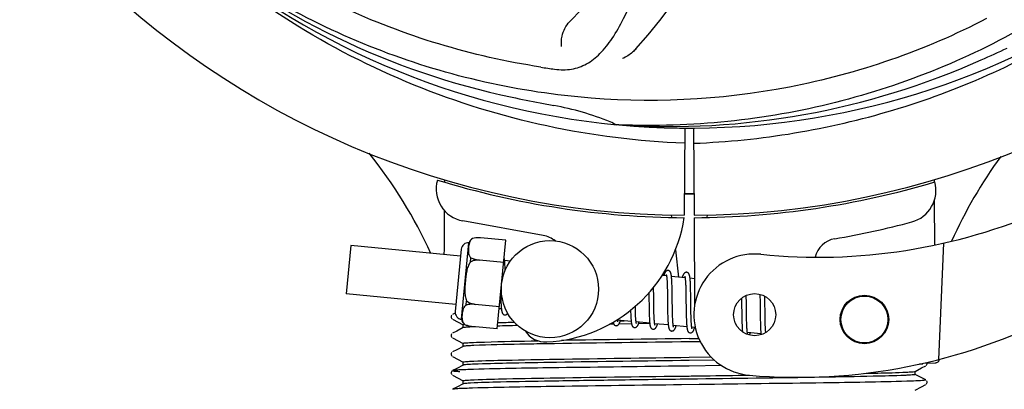
# Model space of a CAD drawing. Units: millimetres. Extents: x 8315 to 12714, y 207 to 6293.
# Drawn here: x 9382 to 9504, y 2121 to 2166 of the extents above; entities that cross this region are included whole.
import ezdxf

# ---------------------------------------------------------------- set-up
doc = ezdxf.new("R2010")
doc.units = ezdxf.units.MM
doc.layers.add('COTAS', color=7, linetype='Continuous')
doc.styles.add('ARIAL', font='arial.ttf')
doc.dimstyles.new('Diseño_PlanosFabricacion', dxfattribs={"dimtxt": 40, "dimasz": 45, "dimexe": 10, "dimexo": 10, "dimgap": 10, "dimtad": 1, "dimtih": 1, "dimtoh": 1, "dimdec": 0, "dimzin": 1, "dimdsep": 46, "dimtxsty": 'ARIAL', "dimcen": 15, "dimadec": 0, "dimazin": 0, "dimtp": 0.05, "dimtm": 0.05, "dimtfac": 1, "dimtdec": 0, "dimtofl": 0, "dimtmove": 0, "dimatfit": 3, "dimfxl": 0, "dimtolj": 1, "dimarcsym": 0})

# ---------------------------------------------------------------- blocks, each defined once
blk = doc.blocks.new('*D5')
at = {"layer": 'COTAS', "color": 0, "lineweight": -2}
for p, q in [((10754.72, 2431.21), (10754.72, 1951.64)), ((8999.72, 2160.21), (8999.72, 1951.64)), ((9044.72, 1961.64), (10709.72, 1961.64))]:
    blk.add_line(p, q, dxfattribs=at)
at = {"layer": 'COTAS', "color": 0}
for points in [[(9044.72, 1969.14), (9044.72, 1954.14), (8999.72, 1961.64)], [(10709.72, 1969.14), (10709.72, 1954.14), (10754.72, 1961.64)]]:
    blk.add_solid(points, dxfattribs=at)
at = {"layer": 'Defpoints', "color": 0}
for p in [(10754.72, 2441.21), (8999.72, 2170.21), (10754.72, 1961.64)]:
    blk.add_point(p, dxfattribs=at)
at = {"layer": 'COTAS', "color": 0, "insert": (9877.22, 1992.06), "char_height": 40, "attachment_point": 5, "style": 'ARIAL'}
blk.add_mtext('\\A1;1755 mm', dxfattribs=at)

msp = doc.modelspace()

# ---------------------------------------------------------------- linework, layer by layer
for p, q in [((9456.03, 2153.36), (9455.79, 2153.37)), ((9464.16, 2152.99), (9464.1, 2142.2)), ((9465.27, 2152.97), (9465.33, 2142.2)), ((9434.51, 2146.54), (9434.51, 2146.62)), ((9494.95, 2146.63), (9494.96, 2146.31)), ((9494.97, 2143.98), (9494.99, 2138.52)), ((9462.51, 2142.25), (9462.55, 2141.94)), ((9465.33, 2141.9), (9465.39, 2131.07)), ((9466.92, 2142.25), (9466.88, 2141.94)), ((9446.68, 2139.7), (9436.76, 2141.51)), ((9442.08, 2139.11), (9438.95, 2139.42)), ((9422.93, 2138.45), (9422.36, 2132.48)), ((9436.49, 2137.14), (9422.93, 2138.45)), ((9436.62, 2129.35), (9437.53, 2138.8)), ((9437.98, 2139.34), (9437.98, 2139.35)), ((9437.98, 2139.34), (9437.98, 2139.34)), ((9441.03, 2128.17), (9442.08, 2139.11)), ((9496.11, 2138.75), (9495.48, 2124.38)), ((9436.58, 2138.02), (9435.83, 2130.3)), ((9463.01, 2137.92), (9463.39, 2134.55)), ((9437.7, 2136.42), (9437.75, 2136.95)), ((9438.83, 2136.66), (9438.83, 2136.67)), ((9441.82, 2136.38), (9438.83, 2136.67)), ((9442.64, 2136.55), (9441.93, 2136.62)), ((9441.98, 2135.87), (9441.97, 2136.04)), ((9441.99, 2135.68), (9441.98, 2135.87)), ((9461.92, 2134.7), (9461.36, 2134.75)), ((9464.21, 2134.48), (9462.53, 2134.64)), ((9461.98, 2134.08), (9461.99, 2133.93)), ((9461.99, 2133.93), (9462, 2133.77)), ((9462, 2133.77), (9462, 2133.6)), ((9462, 2133.6), (9462.01, 2133.42)), ((9462.01, 2133.42), (9462.01, 2133.23)), ((9462.59, 2133.88), (9462.58, 2134.05)), ((9462.59, 2133.7), (9462.59, 2133.88)), ((9462.6, 2133.52), (9462.59, 2133.7)), ((9462.6, 2133.32), (9462.6, 2133.52)), ((9464.27, 2133.92), (9464.27, 2133.79)), ((9464.27, 2133.79), (9464.28, 2133.66)), ((9464.28, 2133.66), (9464.29, 2133.51)), ((9464.29, 2133.51), (9464.29, 2133.35)), ((9464.29, 2133.35), (9464.3, 2133.19)), ((9465.38, 2134.36), (9464.82, 2134.42)), ((9464.87, 2133.71), (9464.86, 2133.87)), ((9464.88, 2133.54), (9464.87, 2133.71)), ((9464.89, 2133.36), (9464.88, 2133.54)), ((9464.89, 2133.17), (9464.89, 2133.36)), ((9435.92, 2131.17), (9422.36, 2132.48)), ((9441.45, 2132.52), (9441.45, 2132.33)), ((9441.45, 2132.33), (9441.46, 2131.98)), ((9459.74, 2132.62), (9459.75, 2132.08)), ((9460.33, 2133.01), (9460.32, 2133.3)), ((9460.34, 2132.38), (9460.33, 2133.01)), ((9462.01, 2133.23), (9462.02, 2132.93)), ((9462.02, 2132.93), (9462.03, 2132.6)), ((9462.03, 2132.6), (9462.03, 2132.14)), ((9462.61, 2133), (9462.6, 2133.32)), ((9462.62, 2132.56), (9462.61, 2133)), ((9462.63, 2131.49), (9462.62, 2132.56)), ((9464.3, 2133.19), (9464.3, 2132.92)), ((9464.3, 2132.92), (9464.31, 2132.64)), ((9464.31, 2132.64), (9464.32, 2132.34)), ((9464.32, 2132.34), (9464.32, 2131.92)), ((9464.9, 2132.86), (9464.89, 2133.17)), ((9464.91, 2132.54), (9464.9, 2132.86)), ((9464.91, 2131.95), (9464.91, 2132.54)), ((9471.77, 2132.03), (9471.77, 2132.31)), ((9473.45, 2132.43), (9473.46, 2132.27)), ((9473.46, 2132.27), (9473.46, 2132.07)), ((9474.06, 2132.05), (9474.05, 2132.2)), ((9437.19, 2131.12), (9437.24, 2131.65)), ((9438.3, 2131.19), (9438.3, 2131.2)), ((9441.29, 2130.91), (9438.3, 2131.19)), ((9441.46, 2131.98), (9441.47, 2131.75)), ((9441.47, 2131.75), (9441.47, 2131.53)), ((9441.47, 2131.53), (9441.48, 2131.33)), ((9458.07, 2130.83), (9458.07, 2130.97)), ((9459.76, 2131.07), (9459.76, 2130.62)), ((9460.35, 2130.89), (9460.35, 2131.31)), ((9462.64, 2130.89), (9462.63, 2131.49)), ((9464.32, 2131.92), (9464.34, 2130.55)), ((9471.18, 2131.95), (9471.18, 2131.6)), ((9471.18, 2131.6), (9471.19, 2131.12)), ((9471.19, 2131.12), (9471.2, 2130.1)), ((9471.78, 2131.59), (9471.77, 2132.03)), ((9471.79, 2130.61), (9471.78, 2131.59)), ((9473.46, 2132.07), (9473.47, 2131.76)), ((9473.47, 2131.76), (9473.47, 2131.44)), ((9473.47, 2131.44), (9473.48, 2130.97)), ((9473.48, 2130.97), (9473.5, 2129.66)), ((9474.06, 2131.69), (9474.06, 2132.05)), ((9474.07, 2131.07), (9474.06, 2131.69)), ((9435.42, 2129.87), (9435.38, 2129.81)), ((9435.84, 2130.11), (9435.51, 2129.94)), ((9441.53, 2130.63), (9441.27, 2130.66)), ((9457.49, 2130.19), (9457.5, 2130.01)), ((9457.5, 2130.01), (9457.51, 2129.84)), ((9457.51, 2129.84), (9457.51, 2129.68)), ((9458.08, 2130.53), (9458.07, 2130.83)), ((9458.08, 2130.34), (9458.08, 2130.53)), ((9458.09, 2130.16), (9458.08, 2130.34)), ((9458.09, 2129.99), (9458.09, 2130.16)), ((9458.1, 2129.83), (9458.09, 2129.99)), ((9458.11, 2129.68), (9458.1, 2129.83)), ((9459.76, 2130.62), (9459.77, 2130.3)), ((9459.77, 2130.3), (9459.78, 2130.1)), ((9459.78, 2130.1), (9459.78, 2129.9)), ((9459.78, 2129.9), (9459.79, 2129.71)), ((9459.79, 2129.71), (9459.8, 2129.53)), ((9460.36, 2130.59), (9460.35, 2130.89)), ((9460.37, 2130.31), (9460.36, 2130.59)), ((9460.37, 2130.05), (9460.37, 2130.31)), ((9460.38, 2129.88), (9460.37, 2130.05)), ((9460.38, 2129.72), (9460.38, 2129.88)), ((9460.39, 2129.58), (9460.38, 2129.72)), ((9462.05, 2130.89), (9462.05, 2130.39)), ((9462.05, 2130.39), (9462.06, 2130.03)), ((9462.06, 2130.03), (9462.07, 2129.8)), ((9462.07, 2129.8), (9462.08, 2129.59)), ((9462.65, 2130.55), (9462.64, 2130.89)), ((9462.65, 2130.22), (9462.65, 2130.55)), ((9462.66, 2130.01), (9462.65, 2130.22)), ((9462.66, 2129.81), (9462.66, 2130.01)), ((9462.67, 2129.63), (9462.66, 2129.81)), ((9464.34, 2130.55), (9464.35, 2130.1)), ((9464.35, 2130.1), (9464.35, 2129.77)), ((9464.35, 2129.77), (9464.36, 2129.57)), ((9464.93, 2130.35), (9464.93, 2130.71)), ((9464.94, 2130.02), (9464.93, 2130.35)), ((9464.95, 2129.81), (9464.94, 2130.02)), ((9464.95, 2129.61), (9464.95, 2129.81)), ((9471.2, 2130.1), (9471.21, 2129.59)), ((9471.8, 2130.18), (9471.79, 2130.61)), ((9471.8, 2129.77), (9471.8, 2130.18)), ((9471.81, 2129.48), (9471.8, 2129.77)), ((9474.09, 2129.61), (9474.08, 2130.07)), ((9435.51, 2129.38), (9436.82, 2128.69)), ((9436.82, 2128.31), (9436.82, 2128.7)), ((9436.93, 2128.74), (9436.94, 2128.74)), ((9436.96, 2128.73), (9436.96, 2128.74)), ((9436.96, 2128.74), (9436.96, 2128.73)), ((9455.1, 2128.76), (9454.88, 2128.75)), ((9455.4, 2128.76), (9455.1, 2128.76)), ((9457.56, 2129.09), (9455.88, 2129.25)), ((9457.6, 2128.79), (9456.04, 2128.77)), ((9456.21, 2129.16), (9456.69, 2129.17)), ((9459.85, 2128.87), (9458.17, 2129.03)), ((9459.85, 2128.82), (9458.45, 2128.8)), ((9460.4, 2129.44), (9460.39, 2129.58)), ((9462.14, 2128.65), (9460.46, 2128.81)), ((9462.08, 2129.59), (9462.08, 2129.38)), ((9462.68, 2129.45), (9462.67, 2129.63)), ((9462.68, 2129.29), (9462.68, 2129.45)), ((9462.69, 2129.22), (9462.68, 2129.29)), ((9464.43, 2128.43), (9462.75, 2128.59)), ((9464.36, 2129.57), (9464.37, 2129.37)), ((9464.37, 2129.37), (9464.37, 2129.19)), ((9464.37, 2129.19), (9464.38, 2129.02)), ((9464.96, 2129.42), (9464.95, 2129.61)), ((9464.97, 2129.25), (9464.96, 2129.42)), ((9464.97, 2129.09), (9464.97, 2129.25)), ((9464.98, 2129.01), (9464.97, 2129.09)), ((9471.21, 2129.59), (9471.22, 2129.21)), ((9471.22, 2129.21), (9471.22, 2128.98)), ((9471.24, 2128.65), (9471.24, 2128.45)), ((9471.81, 2129.21), (9471.81, 2129.48)), ((9471.82, 2128.95), (9471.81, 2129.21)), ((9471.83, 2128.56), (9471.83, 2128.71)), ((9471.84, 2128.42), (9471.83, 2128.56)), ((9473.5, 2129.66), (9473.5, 2129.25)), ((9473.5, 2129.25), (9473.51, 2128.99)), ((9473.51, 2128.99), (9473.51, 2128.74)), ((9473.51, 2128.74), (9473.52, 2128.51)), ((9473.52, 2128.51), (9473.53, 2128.3)), ((9474.1, 2129.29), (9474.09, 2129.61)), ((9474.1, 2128.98), (9474.1, 2129.29)), ((9474.11, 2128.79), (9474.1, 2128.98)), ((9474.11, 2128.61), (9474.11, 2128.79)), ((9474.12, 2128.44), (9474.11, 2128.61)), ((9435.42, 2127.57), (9435.38, 2127.5)), ((9436.02, 2127.9), (9435.51, 2127.63)), ((9436.82, 2128.32), (9436.02, 2127.9)), ((9441.03, 2128.17), (9437.9, 2128.47)), ((9465.47, 2128.33), (9465.03, 2128.37)), ((9471.85, 2128.29), (9471.84, 2128.42)), ((9473.58, 2127.55), (9471.9, 2127.71)), ((9474.13, 2128.28), (9474.12, 2128.44)), ((9474.13, 2128.14), (9474.13, 2128.28)), ((9435.51, 2127.07), (9436.82, 2126.38)), ((9436.82, 2126), (9436.82, 2126.39)), ((9464.72, 2126.97), (9465.91, 2126.99)), ((9466.09, 2126.59), (9464.72, 2126.58)), ((9435.43, 2125.26), (9435.38, 2125.2)), ((9436.02, 2125.59), (9435.51, 2125.32)), ((9436.82, 2126.01), (9436.02, 2125.59)), ((9435.51, 2124.76), (9436.82, 2124.07)), ((9436.82, 2123.7), (9436.02, 2123.28)), ((9436.82, 2123.69), (9436.82, 2124.08)), ((9468.71, 2123.63), (9464.7, 2123.58)), ((9464.72, 2124.66), (9467.43, 2124.7)), ((9467.83, 2124.31), (9464.72, 2124.27)), ((9493.56, 2123.84), (9493.15, 2123.83)), ((9493.15, 2123.83), (9493.56, 2123.84)), ((9493.56, 2123.84), (9493.56, 2123.92)), ((9493.63, 2123.93), (9495.14, 2123.99)), ((9493.98, 2123.64), (9494.02, 2123.69)), ((9494.02, 2123.69), (9494.07, 2123.76)), ((9435.41, 2122.93), (9435.37, 2122.86)), ((9435.37, 2122.6), (9435.41, 2122.54)), ((9435.45, 2122.97), (9435.41, 2122.93)), ((9436.02, 2123.28), (9435.51, 2123.02)), ((9435.51, 2122.45), (9436.82, 2121.76)), ((9464.7, 2123.58), (9464.08, 2123.58)), ((9492.61, 2122.92), (9493.41, 2123.34)), ((9493.92, 2121.86), (9492.61, 2122.54)), ((9492.62, 2122.54), (9492.62, 2122.93)), ((9493.41, 2123.34), (9493.92, 2123.6)), ((9436.82, 2121.39), (9436.02, 2120.97)), ((9436.82, 2121.38), (9436.82, 2121.77)), ((9465.94, 2121.29), (9463.75, 2121.26)), ((9493.41, 2121.03), (9493.92, 2121.29)), ((9493.98, 2121.33), (9494.02, 2121.38)), ((9494.07, 2121.71), (9494.02, 2121.77)), ((9494.02, 2121.38), (9494.07, 2121.45)), ((9436.02, 2120.97), (9435.51, 2120.71)), ((9492.61, 2120.61), (9493.41, 2121.03))]:
    msp.add_line(p, q)
for points in [[(9441.93, 2136.59), (9441.92, 2136.64), (9441.92, 2136.7), (9441.91, 2136.75), (9441.9, 2136.8), (9441.9, 2136.84), (9441.89, 2136.88), (9441.88, 2136.92), (9441.87, 2136.95)], [(9441.97, 2136.04), (9441.97, 2136.12), (9441.96, 2136.19), (9441.96, 2136.27), (9441.95, 2136.34), (9441.95, 2136.4), (9441.94, 2136.47), (9441.94, 2136.53), (9441.93, 2136.59)], [(9442, 2135.39), (9441.99, 2135.49), (9441.99, 2135.68)], [(9462.12, 2135.38), (9462.1, 2135.38), (9462.05, 2135.38), (9461.99, 2135.37), (9461.94, 2135.35), (9461.9, 2135.32), (9461.86, 2135.3), (9461.83, 2135.27), (9461.8, 2135.24), (9461.78, 2135.21), (9461.76, 2135.18), (9461.74, 2135.15), (9461.72, 2135.11), (9461.7, 2135.08), (9461.68, 2135.04), (9461.66, 2135), (9461.65, 2134.96), (9461.63, 2134.91), (9461.61, 2134.86), (9461.59, 2134.81), (9461.58, 2134.75), (9461.57, 2134.73)], [(9461.88, 2134.89), (9461.88, 2134.89), (9461.88, 2134.89), (9461.88, 2134.89), (9461.88, 2134.88), (9461.89, 2134.87), (9461.89, 2134.86), (9461.89, 2134.84), (9461.9, 2134.82), (9461.9, 2134.8), (9461.91, 2134.77), (9461.92, 2134.74), (9461.92, 2134.71)], [(9461.92, 2134.71), (9461.93, 2134.67), (9461.93, 2134.64), (9461.94, 2134.59), (9461.94, 2134.55), (9461.95, 2134.5), (9461.95, 2134.45), (9461.96, 2134.39), (9461.96, 2134.34), (9461.97, 2134.27), (9461.97, 2134.21), (9461.98, 2134.14), (9461.98, 2134.08)], [(9462.54, 2134.6), (9462.53, 2134.66), (9462.52, 2134.71), (9462.52, 2134.76), (9462.51, 2134.81), (9462.5, 2134.85), (9462.49, 2134.9), (9462.48, 2134.94), (9462.48, 2134.98), (9462.47, 2135.01), (9462.46, 2135.05), (9462.45, 2135.08), (9462.43, 2135.12), (9462.42, 2135.15), (9462.4, 2135.18), (9462.38, 2135.21), (9462.36, 2135.24), (9462.33, 2135.28), (9462.29, 2135.31), (9462.24, 2135.34), (9462.19, 2135.36), (9462.14, 2135.38), (9462.12, 2135.38)], [(9462.58, 2134.05), (9462.57, 2134.13), (9462.57, 2134.2), (9462.56, 2134.28), (9462.56, 2134.35), (9462.55, 2134.41), (9462.55, 2134.48), (9462.54, 2134.54), (9462.54, 2134.6)], [(9464.41, 2135.16), (9464.39, 2135.16), (9464.34, 2135.16), (9464.29, 2135.15), (9464.24, 2135.13), (9464.2, 2135.11), (9464.16, 2135.09), (9464.13, 2135.06), (9464.1, 2135.03), (9464.08, 2135.01), (9464.06, 2134.98), (9464.04, 2134.95), (9464.02, 2134.92), (9464.01, 2134.89), (9463.99, 2134.86), (9463.97, 2134.82), (9463.96, 2134.79), (9463.94, 2134.75), (9463.92, 2134.71), (9463.91, 2134.66), (9463.89, 2134.61), (9463.87, 2134.56), (9463.86, 2134.51)], [(9464.17, 2134.67), (9464.17, 2134.67), (9464.17, 2134.67), (9464.17, 2134.67), (9464.17, 2134.66), (9464.18, 2134.65), (9464.18, 2134.64), (9464.18, 2134.62), (9464.19, 2134.6), (9464.19, 2134.58), (9464.2, 2134.56), (9464.2, 2134.53), (9464.21, 2134.5)], [(9464.82, 2134.4), (9464.82, 2134.45), (9464.81, 2134.5), (9464.8, 2134.55), (9464.8, 2134.6), (9464.79, 2134.64), (9464.78, 2134.68), (9464.77, 2134.72), (9464.76, 2134.76), (9464.75, 2134.8), (9464.74, 2134.83), (9464.73, 2134.86), (9464.72, 2134.9), (9464.71, 2134.93), (9464.69, 2134.96), (9464.67, 2134.99), (9464.65, 2135.02), (9464.62, 2135.06), (9464.58, 2135.09), (9464.53, 2135.12), (9464.48, 2135.14), (9464.43, 2135.16), (9464.41, 2135.16)], [(9464.21, 2134.5), (9464.21, 2134.46), (9464.22, 2134.43), (9464.22, 2134.39), (9464.23, 2134.35), (9464.23, 2134.3), (9464.24, 2134.26), (9464.24, 2134.21), (9464.25, 2134.16), (9464.25, 2134.1), (9464.26, 2134.05), (9464.26, 2133.99), (9464.27, 2133.92)], [(9464.86, 2133.87), (9464.86, 2133.94), (9464.86, 2134.01), (9464.85, 2134.08), (9464.85, 2134.15), (9464.84, 2134.22), (9464.83, 2134.28), (9464.83, 2134.34), (9464.82, 2134.4)], [(9460.35, 2131.31), (9460.34, 2131.89), (9460.34, 2132.38)], [(9462.03, 2132.14), (9462.04, 2131.65), (9462.05, 2130.89)], [(9441.48, 2131.33), (9441.49, 2131.24), (9441.49, 2131.15), (9441.5, 2131.07), (9441.5, 2130.99), (9441.51, 2130.91), (9441.51, 2130.83), (9441.52, 2130.77), (9441.53, 2130.7), (9441.53, 2130.64)], [(9459.75, 2132.08), (9459.75, 2131.86), (9459.76, 2131.07)], [(9464.93, 2130.71), (9464.92, 2131.33), (9464.92, 2131.46), (9464.91, 2131.95)], [(9474.08, 2130.07), (9474.08, 2130.56), (9474.07, 2131.07)], [(9435.38, 2129.81), (9435.35, 2129.73), (9435.34, 2129.64), (9435.35, 2129.56), (9435.39, 2129.48), (9435.44, 2129.42)], [(9441.53, 2130.64), (9441.54, 2130.58), (9441.55, 2130.53), (9441.55, 2130.47), (9441.56, 2130.42), (9441.57, 2130.38), (9441.58, 2130.34), (9441.59, 2130.3), (9441.6, 2130.26), (9441.61, 2130.22), (9441.62, 2130.18), (9441.63, 2130.15), (9441.65, 2130.12), (9441.66, 2130.09), (9441.68, 2130.05), (9441.71, 2130.02), (9441.74, 2129.98), (9441.78, 2129.95), (9441.83, 2129.92), (9441.88, 2129.9), (9441.93, 2129.89), (9441.95, 2129.89)], [(9441.95, 2129.89), (9441.97, 2129.89), (9442.02, 2129.89), (9442.07, 2129.9), (9442.12, 2129.92), (9442.16, 2129.94), (9442.2, 2129.97), (9442.23, 2130), (9442.26, 2130.03), (9442.29, 2130.06), (9442.31, 2130.09), (9442.32, 2130.1)], [(9457.48, 2130.47), (9457.49, 2130.38), (9457.49, 2130.19)], [(9455.32, 2129), (9455.33, 2128.97), (9455.34, 2128.93), (9455.35, 2128.89), (9455.36, 2128.86), (9455.37, 2128.83), (9455.38, 2128.8), (9455.4, 2128.77), (9455.42, 2128.73), (9455.44, 2128.7), (9455.47, 2128.67), (9455.51, 2128.63), (9455.56, 2128.6), (9455.61, 2128.58), (9455.66, 2128.57), (9455.68, 2128.57)], [(9455.68, 2128.57), (9455.71, 2128.56), (9455.77, 2128.57), (9455.82, 2128.58), (9455.87, 2128.6), (9455.92, 2128.63), (9455.95, 2128.66), (9455.98, 2128.69), (9456.01, 2128.71), (9456.03, 2128.74), (9456.05, 2128.77), (9456.07, 2128.8), (9456.08, 2128.83), (9456.1, 2128.86), (9456.12, 2128.9), (9456.13, 2128.94), (9456.15, 2128.97), (9456.16, 2129.01), (9456.18, 2129.06), (9456.2, 2129.11), (9456.21, 2129.15), (9456.23, 2129.21), (9456.23, 2129.22)], [(9455.88, 2129.23), (9455.88, 2129.26), (9455.87, 2129.3), (9455.87, 2129.33)], [(9455.92, 2129.06), (9455.92, 2129.06), (9455.92, 2129.05), (9455.92, 2129.06), (9455.92, 2129.06), (9455.92, 2129.07), (9455.91, 2129.08), (9455.91, 2129.1), (9455.9, 2129.12), (9455.9, 2129.14), (9455.89, 2129.17), (9455.89, 2129.19), (9455.88, 2129.23)], [(9457.51, 2129.68), (9457.52, 2129.6), (9457.52, 2129.53), (9457.53, 2129.45), (9457.53, 2129.39), (9457.54, 2129.32), (9457.54, 2129.26), (9457.55, 2129.2), (9457.55, 2129.14)], [(9457.55, 2129.14), (9457.56, 2129.08), (9457.57, 2129.03), (9457.57, 2128.98), (9457.58, 2128.93), (9457.59, 2128.89), (9457.59, 2128.84), (9457.6, 2128.8), (9457.61, 2128.77), (9457.62, 2128.73), (9457.63, 2128.7), (9457.64, 2128.66), (9457.65, 2128.63), (9457.66, 2128.6), (9457.68, 2128.57), (9457.69, 2128.54), (9457.71, 2128.51), (9457.74, 2128.47), (9457.77, 2128.44), (9457.81, 2128.41), (9457.85, 2128.38), (9457.9, 2128.36), (9457.95, 2128.35), (9457.97, 2128.35)], [(9457.97, 2128.35), (9458, 2128.34), (9458.06, 2128.35), (9458.11, 2128.36), (9458.16, 2128.38), (9458.21, 2128.41), (9458.24, 2128.44), (9458.27, 2128.46), (9458.3, 2128.49), (9458.32, 2128.52), (9458.34, 2128.55), (9458.36, 2128.58), (9458.37, 2128.61), (9458.39, 2128.64), (9458.41, 2128.68), (9458.42, 2128.72), (9458.44, 2128.76), (9458.45, 2128.8), (9458.47, 2128.84), (9458.49, 2128.89), (9458.51, 2128.94), (9458.52, 2129)], [(9458.17, 2129.03), (9458.16, 2129.07), (9458.16, 2129.11), (9458.15, 2129.15), (9458.14, 2129.2), (9458.14, 2129.25), (9458.13, 2129.3), (9458.13, 2129.36), (9458.13, 2129.42), (9458.12, 2129.48), (9458.12, 2129.54), (9458.11, 2129.61), (9458.11, 2129.68)], [(9458.21, 2128.84), (9458.21, 2128.84), (9458.21, 2128.85), (9458.2, 2128.86), (9458.2, 2128.87), (9458.19, 2128.89), (9458.19, 2128.91), (9458.18, 2128.94), (9458.18, 2128.96), (9458.17, 2129), (9458.17, 2129.03)], [(9459.8, 2129.53), (9459.8, 2129.44), (9459.81, 2129.36), (9459.81, 2129.28), (9459.82, 2129.21), (9459.82, 2129.13), (9459.83, 2129.06), (9459.83, 2129), (9459.84, 2128.93), (9459.85, 2128.87)], [(9459.85, 2128.87), (9459.85, 2128.82), (9459.86, 2128.76), (9459.87, 2128.71), (9459.88, 2128.66), (9459.88, 2128.62), (9459.89, 2128.57), (9459.9, 2128.53), (9459.91, 2128.49), (9459.92, 2128.46), (9459.93, 2128.42), (9459.95, 2128.39), (9459.96, 2128.36), (9459.98, 2128.32), (9460, 2128.29), (9460.02, 2128.26), (9460.05, 2128.22), (9460.09, 2128.19), (9460.14, 2128.16), (9460.19, 2128.14), (9460.24, 2128.13), (9460.26, 2128.12)], [(9460.26, 2128.12), (9460.29, 2128.12), (9460.34, 2128.13), (9460.4, 2128.14), (9460.45, 2128.16), (9460.49, 2128.19), (9460.53, 2128.21), (9460.56, 2128.24), (9460.58, 2128.27), (9460.6, 2128.3), (9460.62, 2128.32), (9460.64, 2128.35), (9460.66, 2128.38), (9460.67, 2128.42), (9460.69, 2128.45), (9460.71, 2128.48), (9460.72, 2128.52), (9460.74, 2128.56), (9460.75, 2128.6), (9460.77, 2128.65), (9460.79, 2128.7), (9460.8, 2128.75), (9460.81, 2128.78)], [(9460.46, 2128.78), (9460.45, 2128.82), (9460.45, 2128.85), (9460.44, 2128.89), (9460.44, 2128.94), (9460.43, 2128.98), (9460.43, 2129.03), (9460.42, 2129.08), (9460.42, 2129.13), (9460.42, 2129.19), (9460.41, 2129.25), (9460.41, 2129.31), (9460.4, 2129.37), (9460.4, 2129.44)], [(9460.5, 2128.62), (9460.5, 2128.62), (9460.5, 2128.61), (9460.5, 2128.61), (9460.5, 2128.62), (9460.49, 2128.63), (9460.49, 2128.64), (9460.49, 2128.66), (9460.48, 2128.67), (9460.48, 2128.7), (9460.47, 2128.72), (9460.47, 2128.75), (9460.46, 2128.78)], [(9462.08, 2129.38), (9462.09, 2129.28), (9462.09, 2129.19), (9462.1, 2129.1), (9462.11, 2129.01), (9462.11, 2128.93), (9462.12, 2128.85), (9462.12, 2128.78), (9462.13, 2128.71)], [(9462.13, 2128.71), (9462.14, 2128.64), (9462.15, 2128.58), (9462.15, 2128.52), (9462.16, 2128.47), (9462.17, 2128.42), (9462.18, 2128.37), (9462.19, 2128.32), (9462.2, 2128.28), (9462.21, 2128.24), (9462.22, 2128.2), (9462.24, 2128.17), (9462.25, 2128.13), (9462.27, 2128.1), (9462.29, 2128.06), (9462.32, 2128.03), (9462.35, 2127.99), (9462.39, 2127.96), (9462.44, 2127.93), (9462.49, 2127.92), (9462.54, 2127.91), (9462.55, 2127.9)], [(9462.55, 2127.9), (9462.57, 2127.9), (9462.62, 2127.91), (9462.68, 2127.92), (9462.73, 2127.94), (9462.77, 2127.96), (9462.81, 2127.99), (9462.84, 2128.01), (9462.87, 2128.04), (9462.89, 2128.07), (9462.91, 2128.1), (9462.93, 2128.13), (9462.95, 2128.16), (9462.96, 2128.19), (9462.98, 2128.23), (9463, 2128.27), (9463.01, 2128.31), (9463.03, 2128.35), (9463.05, 2128.39), (9463.06, 2128.44), (9463.08, 2128.49), (9463.1, 2128.54), (9463.1, 2128.55)], [(9462.75, 2128.55), (9462.75, 2128.59), (9462.74, 2128.63), (9462.73, 2128.67), (9462.73, 2128.72), (9462.72, 2128.77), (9462.72, 2128.83), (9462.71, 2128.88), (9462.71, 2128.94), (9462.7, 2129.01), (9462.7, 2129.07), (9462.69, 2129.14), (9462.69, 2129.22)], [(9462.79, 2128.4), (9462.79, 2128.4), (9462.78, 2128.41), (9462.78, 2128.42), (9462.77, 2128.44), (9462.77, 2128.46), (9462.76, 2128.49), (9462.76, 2128.52), (9462.75, 2128.55)], [(9464.38, 2129.02), (9464.39, 2128.94), (9464.39, 2128.86), (9464.4, 2128.79), (9464.4, 2128.72), (9464.41, 2128.65), (9464.41, 2128.58), (9464.42, 2128.52), (9464.42, 2128.46)], [(9465.04, 2128.34), (9465.03, 2128.37), (9465.03, 2128.42), (9465.02, 2128.46), (9465.02, 2128.51), (9465.01, 2128.56), (9465.01, 2128.62), (9465, 2128.67), (9465, 2128.73), (9464.99, 2128.8), (9464.99, 2128.87), (9464.98, 2128.94), (9464.98, 2129.01)], [(9471.22, 2128.98), (9471.23, 2128.86), (9471.24, 2128.65)], [(9471.83, 2128.71), (9471.82, 2128.87), (9471.82, 2128.95)], [(9435.38, 2127.5), (9435.35, 2127.42), (9435.34, 2127.34), (9435.35, 2127.25), (9435.39, 2127.17), (9435.44, 2127.12)], [(9464.42, 2128.46), (9464.43, 2128.41), (9464.44, 2128.36), (9464.44, 2128.31), (9464.45, 2128.26), (9464.46, 2128.22), (9464.46, 2128.17), (9464.47, 2128.13), (9464.48, 2128.1), (9464.49, 2128.06), (9464.5, 2128.03), (9464.51, 2127.99), (9464.52, 2127.96), (9464.53, 2127.93), (9464.55, 2127.9), (9464.56, 2127.87), (9464.59, 2127.84), (9464.61, 2127.81), (9464.64, 2127.77), (9464.68, 2127.74), (9464.73, 2127.72), (9464.78, 2127.7), (9464.83, 2127.69), (9464.84, 2127.68)], [(9464.84, 2127.68), (9464.87, 2127.68), (9464.92, 2127.69), (9464.98, 2127.7), (9465.03, 2127.72), (9465.07, 2127.75), (9465.11, 2127.77), (9465.14, 2127.8), (9465.17, 2127.83), (9465.19, 2127.86), (9465.21, 2127.89), (9465.23, 2127.92), (9465.24, 2127.96), (9465.26, 2127.99), (9465.28, 2128.03), (9465.3, 2128.07), (9465.31, 2128.11), (9465.33, 2128.16), (9465.35, 2128.21), (9465.37, 2128.26), (9465.38, 2128.31), (9465.39, 2128.33)], [(9465.08, 2128.18), (9465.08, 2128.18), (9465.07, 2128.19), (9465.07, 2128.2), (9465.06, 2128.22), (9465.06, 2128.24), (9465.05, 2128.27), (9465.05, 2128.3), (9465.04, 2128.34)], [(9471.24, 2128.45), (9471.25, 2128.35), (9471.25, 2128.26), (9471.26, 2128.18), (9471.27, 2128.1), (9471.27, 2128.02), (9471.28, 2127.94), (9471.28, 2127.88), (9471.29, 2127.81), (9471.29, 2127.81)], [(9471.9, 2127.7), (9471.9, 2127.74), (9471.89, 2127.78), (9471.89, 2127.82), (9471.88, 2127.86), (9471.88, 2127.91), (9471.87, 2127.95), (9471.87, 2128), (9471.86, 2128.06), (9471.86, 2128.11), (9471.86, 2128.17), (9471.85, 2128.23), (9471.85, 2128.29)], [(9471.94, 2127.52), (9471.94, 2127.52), (9471.95, 2127.51), (9471.95, 2127.51), (9471.94, 2127.52), (9471.94, 2127.53), (9471.94, 2127.54), (9471.93, 2127.55), (9471.93, 2127.57), (9471.92, 2127.59), (9471.92, 2127.62), (9471.91, 2127.64), (9471.91, 2127.67), (9471.9, 2127.7)], [(9472.16, 2127.41), (9472.17, 2127.43), (9472.19, 2127.47), (9472.21, 2127.52), (9472.22, 2127.56), (9472.24, 2127.61), (9472.26, 2127.67), (9472.26, 2127.67)], [(9473.53, 2128.3), (9473.54, 2128.21), (9473.54, 2128.11), (9473.54, 2128.03), (9473.55, 2127.94), (9473.56, 2127.86), (9473.56, 2127.79), (9473.57, 2127.71), (9473.57, 2127.65), (9473.58, 2127.58)], [(9473.58, 2127.58), (9473.59, 2127.52), (9473.59, 2127.46), (9473.6, 2127.45)], [(9474.17, 2127.71), (9474.16, 2127.76), (9474.16, 2127.81), (9474.15, 2127.87), (9474.15, 2127.93), (9474.14, 2128), (9474.14, 2128.07), (9474.13, 2128.14)], [(9435.38, 2125.2), (9435.35, 2125.12), (9435.34, 2125.04), (9435.35, 2124.95), (9435.39, 2124.87), (9435.44, 2124.81)], [(9494.07, 2123.76), (9494.09, 2123.84), (9494.09, 2123.93), (9494.08, 2123.95)], [(9435.37, 2122.86), (9435.34, 2122.77), (9435.34, 2122.68), (9435.37, 2122.6)], [(9494.07, 2121.45), (9494.09, 2121.53), (9494.09, 2121.62), (9494.07, 2121.71)]]:
    msp.add_lwpolyline(points)
for centre, radius in [((9447.53, 2133.07), 6), ((9472.8, 2129.92), 2.6), ((9486.35, 2129.33), 3), ((9486.35, 2129.33), 2.9)]:
    msp.add_circle(centre, radius)
for centre, radius, start, end in [((9464.72, 2248.2), 106, 90.3322, 269.6678), ((9464.72, 2248.2), 106, 270.3322, 89.6678), ((9406.06, 2209.53), 70, 318.0566, 17.2752), ((9400.77, 2214.48), 69, 315.4682, 12.0184), ((9462.38, 2249.33), 94.59, 230.28, 258.0932), ((9464.72, 2248.2), 95.24, 228.766, 264.6079), ((9464.72, 2248.2), 95.24, 264.766, 300.6079), ((9357.29, 2481.83), 351.1, 294.1224, 294.6945), ((9462.16, 2247.74), 94.59, 266.28, 294.0932), ((9469.6, 2313.53), 154.79, 261.3764, 262.0196), ((9515.13, 2500.36), 351.1, 258.1224, 258.6945), ((9464.72, 2248.2), 93.95, 258.6963, 259.7582), ((9441.87, 2121.75), 34.55, 67.7531, 79.7572), ((9442.25, 2122.74), 33.48, 66.1995, 67.7196), ((9378.58, 2112.59), 59.7, 24.6556, 38.6333), ((9551.57, 2114.37), 59.77, 144.0575, 155.6724), ((9437.48, 2145.45), 4, 164.074, 259.6678), ((9464.72, 2248.2), 106.3, 252.9959, 269.6678), ((9464.72, 2248.2), 106.3, 270.3322, 286.5705), ((9491.18, 2145.25), 4, 284.9771, 15.4924), ((9464.72, 2248.2), 103.32, 269.6663, 270.3337), ((9464.72, 2248.2), 103.35, 269.666, 270), ((9464.72, 2248.2), 103.35, 269.666, 270.334), ((9446.21, 2144.63), 18.1, 272.923, 351.3426), ((9480.64, 2207.02), 70, 264.1914, 293.5863), ((9464.74, 2244.07), 106.3, 279.7245, 284.9771), ((9438.7, 2136.26), 3.17, 92.2989, 93.5411), ((9438.7, 2136.22), 3.21, 91.7293, 92.3005), ((9438.71, 2136.17), 3.25, 89.8325, 91.7252), ((9438.71, 2136.14), 3.28, 89.6082, 89.834), ((9438.7, 2136.12), 3.31, 87.6598, 89.6062), ((9438.7, 2136.1), 3.33, 87.5185, 87.6617), ((9438.7, 2136.08), 3.34, 85.6916, 87.5179), ((9446.06, 2136.26), 3.5, 52.3931, 79.6678), ((9437.45, 2137.93), 0.875, 84.5, 174.5), ((9438.54, 2138.43), 1.07, 121.5208, 159.7276), ((9483.2, 2136.34), 3, 99.7245, 166.7027), ((9472.8, 2129.92), 7.5, 84.2132, 265.1066), ((9436.7, 2130.22), 0.875, 174.5, 264.5), ((9478.13, 2192.19), 70, 265.1066, 297.2134), ((9437.68, 2129.52), 1.07, 189.2724, 227.4792), ((9455.16, 1550.72), 577.97, 91.15127, 91.39951), ((9453.24, 1635.83), 493.23, 91.1722, 91.4123), ((9441.09, 2060.16), 68.33, 92.3157, 92.5027), ((9446.98, 2129.55), 3, 213.0403, 272.923), ((9553.92, -4784.85), 6912, 90.739482, 90.877232), ((9525.28, -2763.02), 4890.36, 90.70961, 90.89435), ((9495.12, 2124.48), 0.49, 272.3558, 277.1189)]:
    msp.add_arc(centre, radius, start, end)
for start_param, end_param in [(1.458791, 1.459358), (1.467439, 1.480057)]:
    msp.add_ellipse((9464.72, 2097.95), major_axis=(0, 434.74), ratio=0.069927, start_param=start_param, end_param=end_param)
for points, knots in [([(9446.39, 2160.5), (9437.9, 2161.79), (9421.07, 2166.9), (9398.94, 2181.48), (9381.57, 2201.98), (9374.26, 2218.53), (9371.83, 2227.16)], [0, 0, 0, 0, 0.244703, 0.492965, 0.744714, 1, 1, 1, 1]), ([(9542.46, 2203.67), (9538.61, 2195.99), (9528.55, 2181.57), (9507.85, 2165.03), (9482.98, 2154.84), (9464.98, 2153.01), (9456.03, 2153.36)], [0, 0, 0, 0, 0.244703, 0.492965, 0.744714, 1, 1, 1, 1]), ([(9464.15, 2151.09), (9458.44, 2151.31), (9447.03, 2152.74), (9430.57, 2157.82), (9415.24, 2165.68), (9406.08, 2172.64), (9401.86, 2176.49)], [0, 0, 0, 0, 0.250002, 0.499994, 0.749995, 1, 1, 1, 1]), ([(9501.44, 2166.48), (9493.81, 2162.53), (9477.19, 2156.77), (9450.72, 2155.56), (9424.62, 2161.94), (9408.98, 2171.03), (9401.94, 2176.58)], [0, 0, 0, 0, 0.244703, 0.492965, 0.744714, 1, 1, 1, 1]), ([(9448.11, 2160.25), (9448.8, 2160.15), (9450.18, 2160.12), (9452.14, 2160.82), (9453.84, 2162.18), (9455.33, 2164.12), (9456.74, 2166.6), (9457.82, 2169.02), (9458.58, 2171.23), (9459.28, 2173.77), (9459.83, 2175.73), (9460.31, 2177.04)], [0, 0, 0, 0, 0.092727, 0.179138, 0.27145, 0.378129, 0.50386, 0.649625, 0.729722, 0.814701, 1, 1, 1, 1]), ([(9448.97, 2163.05), (9448.9, 2163.46), (9448.99, 2164.57), (9449.49, 2165.62), (9449.95, 2166.09)], [0, 0, 0, 0, 0.388617, 1, 1, 1, 1]), ([(9465.28, 2151.09), (9469.44, 2151.25), (9477.75, 2152.1), (9489.95, 2154.93), (9501.7, 2159.28), (9509.1, 2163.16), (9512.66, 2165.33)], [0, 0, 0, 0, 0.249996, 0.499996, 0.749997, 1, 1, 1, 1]), ([(9458.13, 2162.74), (9458, 2162.6), (9457.52, 2162.12), (9456.94, 2161.74), (9456.48, 2161.54)], [0, 0, 0, 0, 0.271837, 1, 1, 1, 1]), ([(9438.51, 2139.42), (9438.46, 2139.42), (9438.28, 2139.4), (9438.11, 2139.37), (9437.98, 2139.34)], [0, 0, 0, 0, 0.260264, 1, 1, 1, 1]), ([(9437.98, 2139.34), (9437.92, 2139.3), (9437.83, 2139.22), (9437.72, 2139.08), (9437.64, 2138.94), (9437.57, 2138.74), (9437.51, 2138.49), (9437.47, 2138.18), (9437.45, 2137.87), (9437.46, 2137.61), (9437.5, 2137.41), (9437.55, 2137.25), (9437.63, 2137.09), (9437.7, 2137), (9437.75, 2136.95)], [0, 0, 0, 0, 0.073636, 0.140135, 0.202746, 0.263355, 0.382101, 0.5, 0.617899, 0.736645, 0.797254, 0.859865, 0.926364, 1, 1, 1, 1]), ([(9437.7, 2136.42), (9437.64, 2136.34), (9437.53, 2136.16), (9437.41, 2135.88), (9437.32, 2135.59), (9437.23, 2135.19), (9437.15, 2134.68), (9437.08, 2134.07), (9437.03, 2133.46), (9437.01, 2132.95), (9437.03, 2132.54), (9437.06, 2132.24), (9437.12, 2131.94), (9437.19, 2131.74), (9437.24, 2131.65)], [0, 0, 0, 0, 0.062471, 0.124964, 0.187466, 0.249975, 0.374979, 0.5, 0.62502, 0.750025, 0.812534, 0.875036, 0.937529, 1, 1, 1, 1]), ([(9438.83, 2136.66), (9438.73, 2136.67), (9438.53, 2136.68), (9438.24, 2136.64), (9437.96, 2136.56), (9437.78, 2136.47), (9437.7, 2136.42)], [0, 0, 0, 0, 0.249976, 0.499962, 0.749968, 1, 1, 1, 1]), ([(9437.75, 2136.95), (9437.91, 2136.87), (9438.27, 2136.75), (9438.64, 2136.69), (9438.83, 2136.67)], [0, 0, 0, 0, 0.48106, 1, 1, 1, 1]), ([(9436.97, 2130.92), (9436.92, 2130.84), (9436.82, 2130.67), (9436.75, 2130.4), (9436.7, 2130.12), (9436.67, 2129.85), (9436.66, 2129.57), (9436.68, 2129.29), (9436.75, 2129.05), (9436.85, 2128.86), (9436.92, 2128.78), (9436.96, 2128.74)], [0, 0, 0, 0, 0.12745, 0.248997, 0.369036, 0.488799, 0.608769, 0.73, 0.856292, 0.924696, 1, 1, 1, 1]), ([(9437.19, 2131.12), (9437.14, 2131.09), (9437.07, 2131.03), (9437, 2130.96), (9436.97, 2130.92)], [0, 0, 0, 0, 0.522173, 1, 1, 1, 1]), ([(9438.3, 2131.19), (9438.11, 2131.21), (9437.73, 2131.22), (9437.36, 2131.17), (9437.19, 2131.12)], [0, 0, 0, 0, 0.518932, 1, 1, 1, 1]), ([(9437.24, 2131.65), (9437.31, 2131.59), (9437.47, 2131.47), (9437.73, 2131.33), (9438.01, 2131.24), (9438.21, 2131.21), (9438.3, 2131.2)], [0, 0, 0, 0, 0.250032, 0.500038, 0.750024, 1, 1, 1, 1]), ([(9436.82, 2128.7), (9436.82, 2128.7), (9436.83, 2128.71), (9436.83, 2128.71), (9436.84, 2128.72)], [0, 0, 0, 0, 0.330792, 1, 1, 1, 1]), ([(9436.96, 2128.73), (9437.1, 2128.67), (9437.41, 2128.56), (9437.73, 2128.49), (9437.9, 2128.47)], [0, 0, 0, 0, 0.481275, 1, 1, 1, 1]), ([(9438.11, 2128.42), (9437.93, 2128.41), (9437.63, 2128.4), (9437.24, 2128.38), (9436.99, 2128.35), (9436.86, 2128.34), (9436.82, 2128.32)], [0, 0, 0, 0, 0.405648, 0.708244, 0.906504, 1, 1, 1, 1]), ([(9436.82, 2126.4), (9436.86, 2126.42), (9436.99, 2126.43), (9437.24, 2126.46), (9437.63, 2126.48), (9437.93, 2126.5), (9438.11, 2126.5)], [0, 0, 0, 0, 0.092235, 0.290064, 0.593086, 1, 1, 1, 1]), ([(9436.82, 2126.39), (9436.82, 2126.39), (9436.82, 2126.4), (9436.82, 2126.4), (9436.82, 2126.4)], [0, 0, 0, 0, 0.392489, 1, 1, 1, 1]), ([(9438.14, 2126.11), (9437.96, 2126.11), (9437.65, 2126.09), (9437.25, 2126.07), (9436.99, 2126.04), (9436.86, 2126.03), (9436.82, 2126.01)], [0, 0, 0, 0, 0.405922, 0.708645, 0.906819, 1, 1, 1, 1]), ([(9438.11, 2126.5), (9438.56, 2126.52), (9441.2, 2126.61), (9443.84, 2126.66), (9446.03, 2126.7)], [0, 0, 0, 0, 0.170036, 1, 1, 1, 1]), ([(9446.58, 2126.32), (9445.66, 2126.3), (9442.85, 2126.25), (9440.03, 2126.19), (9438.14, 2126.11)], [0, 0, 0, 0, 0.326151, 1, 1, 1, 1]), ([(9448.1, 2126.34), (9447.72, 2126.34), (9447.21, 2126.33), (9446.71, 2126.32), (9446.58, 2126.32)], [0, 0, 0, 0, 0.755236, 1, 1, 1, 1]), ([(9436.82, 2124.08), (9436.82, 2124.09), (9436.82, 2124.09), (9436.82, 2124.09), (9436.83, 2124.09)], [0, 0, 0, 0, 0.367702, 1, 1, 1, 1]), ([(9436.84, 2123.7), (9436.83, 2123.7), (9436.83, 2123.7), (9436.83, 2123.7), (9436.82, 2123.7)], [0, 0, 0, 0, 0.541573, 1, 1, 1, 1]), ([(9436.83, 2124.09), (9436.87, 2124.11), (9437, 2124.12), (9437.26, 2124.15), (9437.65, 2124.17), (9437.96, 2124.19), (9438.14, 2124.2)], [0, 0, 0, 0, 0.097789, 0.297532, 0.5987, 1, 1, 1, 1]), ([(9438.19, 2123.81), (9437.88, 2123.79), (9437.47, 2123.78), (9437.02, 2123.73), (9436.88, 2123.72), (9436.84, 2123.7)], [0, 0, 0, 0, 0.693457, 0.895509, 1, 1, 1, 1]), ([(9438.14, 2124.2), (9439.45, 2124.25), (9442.83, 2124.33), (9451.68, 2124.49), (9459.23, 2124.59), (9464.72, 2124.66)], [0, 0, 0, 0, 0.148442, 0.38085, 1, 1, 1, 1]), ([(9464.72, 2124.27), (9459.25, 2124.2), (9451.73, 2124.1), (9442.89, 2123.94), (9439.51, 2123.86), (9438.19, 2123.81)], [0, 0, 0, 0, 0.617768, 0.850411, 1, 1, 1, 1]), ([(9495.18, 2124), (9495.25, 2124.01), (9495.38, 2124.05), (9495.48, 2124.14), (9495.52, 2124.2)], [0, 0, 0, 0, 0.500013, 1, 1, 1, 1]), ([(9435.51, 2123.02), (9435.46, 2122.99), (9436.08, 2122.93), (9436.17, 2122.93), (9436.41, 2122.92)], [0, 0, 0, 0, 0.202923, 1, 1, 1, 1]), ([(9436.6, 2123.11), (9436.45, 2123.1), (9436.2, 2123.09), (9435.87, 2123.07), (9435.65, 2123.04), (9435.54, 2123.03), (9435.51, 2123.02)], [0, 0, 0, 0, 0.404321, 0.706384, 0.904891, 1, 1, 1, 1]), ([(9438.1, 2123.16), (9437.96, 2123.16), (9437.46, 2123.14), (9436.96, 2123.12), (9436.6, 2123.11)], [0, 0, 0, 0, 0.288338, 1, 1, 1, 1]), ([(9464.08, 2123.58), (9458.92, 2123.51), (9450.26, 2123.39), (9441.6, 2123.27), (9438.1, 2123.16)], [0, 0, 0, 0, 0.59533, 1, 1, 1, 1]), ([(9464.72, 2122.35), (9465.34, 2122.36), (9467.83, 2122.39), (9470.31, 2122.43), (9472.17, 2122.45)], [0, 0, 0, 0, 0.2526, 1, 1, 1, 1]), ([(9491.34, 2122.42), (9490.04, 2122.37), (9486.67, 2122.29), (9477.79, 2122.12), (9470.22, 2122.03), (9464.72, 2121.96)], [0, 0, 0, 0, 0.147329, 0.379515, 1, 1, 1, 1]), ([(9486.31, 2122.68), (9486.87, 2122.69), (9488.61, 2122.73), (9490.35, 2122.77), (9491.53, 2122.83)], [0, 0, 0, 0, 0.321272, 1, 1, 1, 1]), ([(9492.61, 2122.53), (9492.57, 2122.51), (9492.45, 2122.5), (9492.2, 2122.47), (9491.82, 2122.45), (9491.52, 2122.43), (9491.34, 2122.42)], [0, 0, 0, 0, 0.091023, 0.288418, 0.591839, 1, 1, 1, 1]), ([(9491.53, 2122.83), (9491.75, 2122.84), (9492.09, 2122.86), (9492.44, 2122.88), (9492.55, 2122.9)], [0, 0, 0, 0, 0.65184, 1, 1, 1, 1]), ([(9492.55, 2122.9), (9492.56, 2122.91), (9492.58, 2122.91), (9492.6, 2122.92), (9492.61, 2122.92)], [0, 0, 0, 0, 0.603263, 1, 1, 1, 1]), ([(9492.62, 2122.54), (9492.62, 2122.53), (9492.61, 2122.53), (9492.61, 2122.53), (9492.61, 2122.53)], [0, 0, 0, 0, 0.399383, 1, 1, 1, 1]), ([(9436.82, 2121.77), (9436.82, 2121.78), (9436.82, 2121.78), (9436.83, 2121.79), (9436.84, 2121.79)], [0, 0, 0, 0, 0.342547, 1, 1, 1, 1]), ([(9436.84, 2121.4), (9436.84, 2121.4), (9436.83, 2121.39), (9436.83, 2121.39), (9436.82, 2121.39)], [0, 0, 0, 0, 0.563096, 1, 1, 1, 1]), ([(9436.84, 2121.79), (9436.88, 2121.8), (9437.02, 2121.82), (9437.47, 2121.86), (9437.88, 2121.88), (9438.19, 2121.89)], [0, 0, 0, 0, 0.104491, 0.306543, 1, 1, 1, 1]), ([(9437.7, 2121.47), (9437.51, 2121.46), (9437.22, 2121.44), (9436.94, 2121.42), (9436.84, 2121.4)], [0, 0, 0, 0, 0.670638, 1, 1, 1, 1]), ([(9464.72, 2121.96), (9461.71, 2121.92), (9456.01, 2121.84), (9448.24, 2121.73), (9442.24, 2121.62), (9438.93, 2121.54), (9437.7, 2121.47)], [0, 0, 0, 0, 0.33425, 0.632498, 0.862672, 1, 1, 1, 1]), ([(9463.75, 2121.26), (9458.62, 2121.2), (9450.02, 2121.08), (9441.43, 2120.96), (9437.97, 2120.85)], [0, 0, 0, 0, 0.597627, 1, 1, 1, 1]), ([(9438.19, 2121.89), (9439.51, 2121.95), (9442.89, 2122.03), (9451.73, 2122.19), (9459.25, 2122.28), (9464.72, 2122.35)], [0, 0, 0, 0, 0.149589, 0.382232, 1, 1, 1, 1]), ([(9491.57, 2121.7), (9488.15, 2121.59), (9479.61, 2121.47), (9471.06, 2121.36), (9465.94, 2121.29)], [0, 0, 0, 0, 0.400445, 1, 1, 1, 1]), ([(9492.98, 2121.76), (9492.88, 2121.75), (9492.41, 2121.73), (9491.94, 2121.72), (9491.57, 2121.7)], [0, 0, 0, 0, 0.208781, 1, 1, 1, 1]), ([(9493.92, 2121.86), (9493.98, 2121.83), (9493.32, 2121.77), (9493.23, 2121.77), (9492.98, 2121.76)], [0, 0, 0, 0, 0.203933, 1, 1, 1, 1]), ([(9436.52, 2120.8), (9436.28, 2120.78), (9435.97, 2120.77), (9435.64, 2120.73), (9435.54, 2120.72), (9435.51, 2120.71)], [0, 0, 0, 0, 0.704797, 0.903677, 1, 1, 1, 1]), ([(9437.97, 2120.85), (9437.83, 2120.85), (9437.35, 2120.83), (9436.86, 2120.81), (9436.52, 2120.8)], [0, 0, 0, 0, 0.289691, 1, 1, 1, 1])]:
    msp.add_open_spline(points, degree=3, knots=knots)
for points in [[(9436.84, 2128.72), (9436.87, 2128.73), (9436.9, 2128.73), (9436.93, 2128.74)], [(9495.52, 2124.2), (9495.57, 2124.26), (9495.6, 2124.34), (9495.62, 2124.42)]]:
    msp.add_open_spline(points, degree=3)

# ---------------------------------------------------------------- dimensions: what is measured, and where the dimension line sits
at = {"layer": 'COTAS'}
dim = msp.add_linear_dim(base=(10754.72, 1961.64), p1=(8999.72, 2170.21), p2=(10754.72, 2441.21), dimstyle='Diseño_PlanosFabricacion', override={"dimpost": ' mm'}, dxfattribs=at)
dim.commit()
dim.dimension.update_dxf_attribs({"geometry": '*D5', "text_midpoint": (9877.22, 1961.64), "dimtype": 160})

doc.saveas('drawing.dxf')
